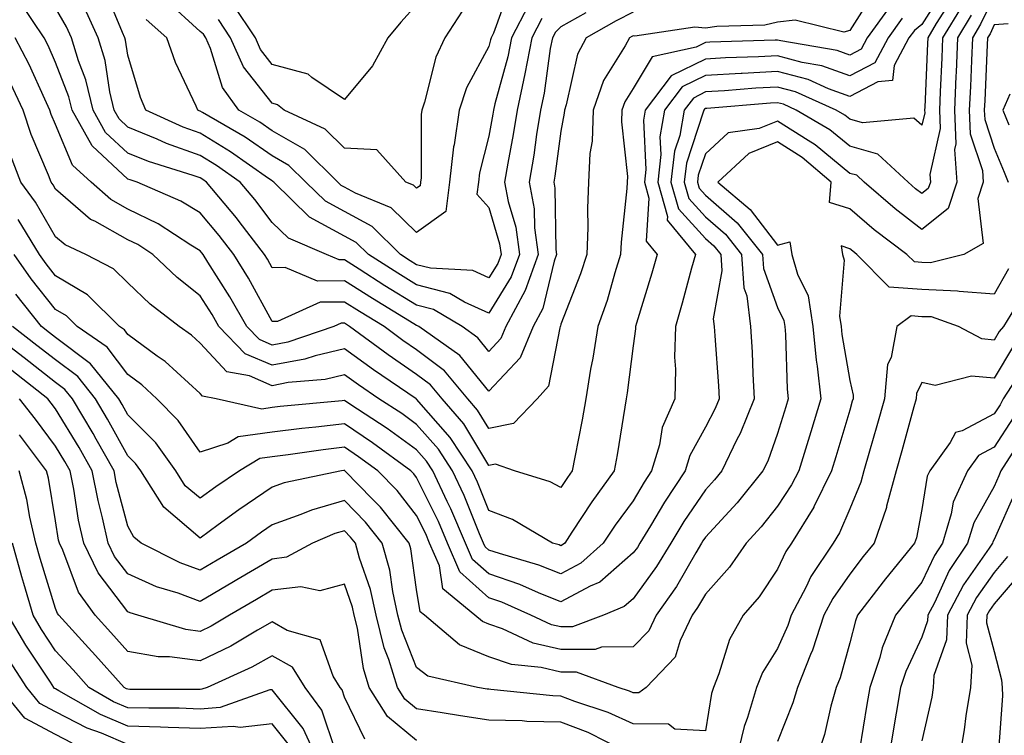
# Model space of a CAD drawing. Units: inches. Extents: x 1031843 to 1034483, y 7221338 to 7223978.
# Drawn here: x 1032253 to 1032389, y 7222435 to 7222534 of the extents above; entities that cross this region are included whole.
import ezdxf

# ---------------------------------------------------------------- set-up
doc = ezdxf.new("R2010")
doc.units = ezdxf.units.IN
doc.header["$MEASUREMENT"] = 0
doc.layers.add('Contour_10317221', color=7, linetype='Continuous', true_color=0x3a7ffb)

msp = doc.modelspace()

# ---------------------------------------------------------------- linework, layer by layer
at = {"layer": 'Contour_10317221'}
for points in [[(1032381.19, 7222538.78, 2968), (1032378.05, 7222533.78, 2968), (1032377.01, 7222532.96, 2968), (1032376.25, 7222531.92, 2968), (1032374.2, 7222528.07, 2968), (1032373.97, 7222526, 2968), (1032371.96, 7222525.83, 2968), (1032368.05, 7222523.81, 2968), (1032365.1, 7222524.87, 2968), (1032362.27, 7222526.14, 2968), (1032358.05, 7222527.27, 2968), (1032353.13, 7222527, 2968), (1032352.99, 7222526.98, 2968), (1032348.05, 7222526.71, 2968), (1032344.85, 7222525.12, 2968), (1032342.41, 7222521.92, 2968), (1032341.76, 7222518.21, 2968), (1032341.9, 7222515.77, 2968), (1032341.45, 7222511.92, 2968), (1032342.82, 7222507.15, 2968), (1032342.78, 7222506.65, 2968), (1032346.66, 7222501.92, 2968), (1032346.12, 7222499.99, 2968), (1032344.83, 7222495.14, 2968), (1032343.89, 7222491.92, 2968), (1032343.79, 7222487.66, 2968), (1032343.93, 7222486.04, 2968), (1032343.81, 7222481.92, 2968), (1032342.05, 7222477.92, 2968), (1032341.68, 7222475.55, 2968), (1032340.61, 7222471.92, 2968), (1032339.59, 7222470.38, 2968), (1032338.05, 7222467.78, 2968), (1032335.55, 7222464.42, 2968), (1032333.87, 7222461.92, 2968), (1032330.82, 7222459.15, 2968), (1032328.05, 7222457.68, 2968), (1032325, 7222458.87, 2968), (1032319.51, 7222460.46, 2968), (1032318.05, 7222460.94, 2968), (1032317.54, 7222461.41, 2968), (1032317.33, 7222461.92, 2968), (1032316.78, 7222463.19, 2968), (1032314.63, 7222468.5, 2968), (1032313.03, 7222471.92, 2968), (1032311.06, 7222474.93, 2968), (1032308.05, 7222478.37, 2968), (1032306, 7222479.87, 2968), (1032302.82, 7222481.92, 2968), (1032299.98, 7222483.85, 2968), (1032298.05, 7222485.24, 2968), (1032295.37, 7222484.6, 2968), (1032290.28, 7222484.15, 2968), (1032288.05, 7222483.72, 2968), (1032284.89, 7222485.08, 2968), (1032281.78, 7222485.65, 2968), (1032278.05, 7222489.63, 2968), (1032276.86, 7222490.73, 2968), (1032275.14, 7222491.92, 2968), (1032271.16, 7222495.03, 2968), (1032268.05, 7222497.97, 2968), (1032266.06, 7222499.93, 2968), (1032262.21, 7222501.92, 2968), (1032259.36, 7222503.23, 2968), (1032258.05, 7222504.36, 2968), (1032255.28, 7222509.15, 2968), (1032253.23, 7222511.92, 2968), (1032251.8, 7222515.67, 2968)], [(1032325.39, 7222534.58, 2962), (1032324.03, 7222531.92, 2962), (1032323.05, 7222526.92, 2962), (1032321.96, 7222521.92, 2962), (1032321.43, 7222518.54, 2962), (1032320.67, 7222514.54, 2962), (1032320.24, 7222511.92, 2962), (1032320.73, 7222509.24, 2962), (1032321.8, 7222505.67, 2962), (1032322.31, 7222501.92, 2962), (1032321.17, 7222498.8, 2962), (1032318.05, 7222493.78, 2962), (1032314.69, 7222495.28, 2962), (1032312.64, 7222496.51, 2962), (1032308.05, 7222497.7, 2962), (1032305.43, 7222499.3, 2962), (1032301.37, 7222501.92, 2962), (1032299.69, 7222503.56, 2962), (1032298.05, 7222504.46, 2962), (1032293.23, 7222507.1, 2962), (1032288.26, 7222511.92, 2962), (1032288.15, 7222512.02, 2962), (1032288.05, 7222512.1, 2962), (1032287.52, 7222512.45, 2962), (1032282.27, 7222516.14, 2962), (1032278.05, 7222518.7, 2962), (1032275.69, 7222519.56, 2962), (1032270.55, 7222521.92, 2962), (1032269.81, 7222523.68, 2962), (1032268.05, 7222529.54, 2962), (1032267.74, 7222531.61, 2962), (1032267.64, 7222531.92, 2962), (1032267.31, 7222532.66, 2962), (1032264.83, 7222538.7, 2962)], [(1032321, 7222538.97, 2960), (1032318.69, 7222532.56, 2960), (1032318.36, 7222531.92, 2960), (1032318.3, 7222531.67, 2960), (1032318.05, 7222530.71, 2960), (1032314.98, 7222524.99, 2960), (1032313.93, 7222521.92, 2960), (1032313.23, 7222517.1, 2960), (1032313.17, 7222516.8, 2960), (1032312.6, 7222511.92, 2960), (1032312.11, 7222507.86, 2960), (1032308.05, 7222504.95, 2960), (1032304.51, 7222508.38, 2960), (1032299.57, 7222510.4, 2960), (1032298.05, 7222511.22, 2960), (1032297.6, 7222511.47, 2960), (1032297.13, 7222511.92, 2960), (1032292.56, 7222516.43, 2960), (1032288.05, 7222519.05, 2960), (1032286.35, 7222520.22, 2960), (1032283.42, 7222521.92, 2960), (1032281.17, 7222525.05, 2960), (1032279.51, 7222530.46, 2960), (1032278.87, 7222531.92, 2960), (1032278.54, 7222532.41, 2960), (1032278.05, 7222532.82, 2960), (1032273.32, 7222537.19, 2960)], [(1032388.05, 7222537.76, 2972), (1032386.17, 7222533.8, 2972), (1032385.06, 7222531.92, 2972), (1032384.92, 7222528.8, 2972), (1032384.77, 7222525.2, 2972), (1032384.61, 7222521.92, 2972), (1032384.75, 7222518.62, 2972), (1032386.43, 7222513.54, 2972), (1032386.55, 7222511.92, 2972), (1032385.8, 7222509.67, 2972), (1032386.53, 7222503.44, 2972), (1032383.87, 7222501.92, 2972), (1032379.24, 7222500.73, 2972), (1032378.05, 7222500.79, 2972), (1032377, 7222500.87, 2972), (1032375.94, 7222501.92, 2972), (1032371.45, 7222505.32, 2972), (1032368.05, 7222508.23, 2972), (1032365.26, 7222509.13, 2972), (1032365.49, 7222511.92, 2972), (1032361.47, 7222515.34, 2972), (1032358.05, 7222517.51, 2972), (1032354.05, 7222515.92, 2972), (1032349.79, 7222511.92, 2972), (1032354.26, 7222508.13, 2972), (1032358.05, 7222503.19, 2972), (1032359.77, 7222503.64, 2972), (1032360.02, 7222501.92, 2972), (1032360.8, 7222499.17, 2972), (1032362.29, 7222496.16, 2972), (1032362.95, 7222491.92, 2972), (1032363.4, 7222487.27, 2972), (1032363.54, 7222486.43, 2972), (1032364.03, 7222481.92, 2972), (1032362.64, 7222477.33, 2972), (1032362.27, 7222476.14, 2972), (1032360.98, 7222471.92, 2972), (1032360, 7222469.97, 2972), (1032358.05, 7222467.02, 2972), (1032355.78, 7222464.19, 2972), (1032353.71, 7222461.92, 2972), (1032351.39, 7222458.58, 2972), (1032348.05, 7222454.85, 2972), (1032346.98, 7222452.99, 2972), (1032346.23, 7222451.92, 2972), (1032344.57, 7222448.44, 2972), (1032343.87, 7222446.1, 2972), (1032339.83, 7222441.92, 2972), (1032338.81, 7222441.16, 2972), (1032338.05, 7222441.16, 2972), (1032337.52, 7222441.39, 2972), (1032335.98, 7222441.92, 2972), (1032330.18, 7222444.05, 2972), (1032328.05, 7222444.03, 2972), (1032325.3, 7222444.67, 2972), (1032321.21, 7222445.08, 2972), (1032318.05, 7222446.16, 2972), (1032313.97, 7222447.84, 2972), (1032309.12, 7222451.92, 2972), (1032308.54, 7222452.41, 2972), (1032308.05, 7222455.49, 2972), (1032307.25, 7222461.12, 2972), (1032307.01, 7222461.92, 2972), (1032303.03, 7222466.9, 2972), (1032301.96, 7222468.01, 2972), (1032298.13, 7222471.92, 2972), (1032298.09, 7222471.96, 2972), (1032298.05, 7222471.98, 2972), (1032297.99, 7222471.98, 2972), (1032297.66, 7222471.92, 2972), (1032289.71, 7222470.26, 2972), (1032288.05, 7222469.67, 2972), (1032283.44, 7222466.53, 2972), (1032280.57, 7222464.44, 2972), (1032278.05, 7222462.62, 2972), (1032273.05, 7222466.92, 2972), (1032269.83, 7222471.92, 2972), (1032269.09, 7222472.96, 2972), (1032268.05, 7222473.99, 2972), (1032265.24, 7222479.11, 2972), (1032263.58, 7222481.92, 2972), (1032261.12, 7222484.99, 2972), (1032258.05, 7222487.29, 2972), (1032255.45, 7222489.32, 2972), (1032252.05, 7222491.92, 2972)], [(1032382.37, 7222537.6, 2969), (1032380.02, 7222533.89, 2969), (1032378.85, 7222531.92, 2969), (1032378.81, 7222531.16, 2969), (1032378.44, 7222522.31, 2969), (1032378.42, 7222521.92, 2969), (1032378.44, 7222521.53, 2969), (1032378.05, 7222519.83, 2969), (1032376.94, 7222520.81, 2969), (1032369.81, 7222520.16, 2969), (1032368.05, 7222520.65, 2969), (1032367.35, 7222521.22, 2969), (1032366.17, 7222521.92, 2969), (1032360.55, 7222524.42, 2969), (1032358.05, 7222525.1, 2969), (1032355.04, 7222524.93, 2969), (1032350.69, 7222524.56, 2969), (1032348.05, 7222524.42, 2969), (1032346.39, 7222523.58, 2969), (1032345.1, 7222521.92, 2969), (1032344.5, 7222518.37, 2969), (1032343.77, 7222516.2, 2969), (1032343.28, 7222511.92, 2969), (1032344.34, 7222508.21, 2969), (1032348.05, 7222504.13, 2969), (1032349.24, 7222503.11, 2969), (1032350.18, 7222501.92, 2969), (1032350.34, 7222499.63, 2969), (1032349.14, 7222493.01, 2969), (1032349.26, 7222491.92, 2969), (1032349.34, 7222490.63, 2969), (1032349.85, 7222483.72, 2969), (1032349.94, 7222481.92, 2969), (1032349.4, 7222480.57, 2969), (1032348.05, 7222477.99, 2969), (1032345.9, 7222474.07, 2969), (1032345.26, 7222471.92, 2969), (1032342.39, 7222467.58, 2969), (1032340.43, 7222464.3, 2969), (1032338.97, 7222461.92, 2969), (1032338.64, 7222461.33, 2969), (1032338.05, 7222460.55, 2969), (1032333.44, 7222456.53, 2969), (1032332.09, 7222455.96, 2969), (1032328.05, 7222453.8, 2969), (1032324.94, 7222455.03, 2969), (1032322.33, 7222456.2, 2969), (1032318.05, 7222457.64, 2969), (1032315.8, 7222459.67, 2969), (1032314.83, 7222461.92, 2969), (1032312.8, 7222466.67, 2969), (1032312.29, 7222467.68, 2969), (1032310.32, 7222471.92, 2969), (1032309.42, 7222473.29, 2969), (1032308.05, 7222474.85, 2969), (1032303.95, 7222477.82, 2969), (1032298.81, 7222481.16, 2969), (1032298.05, 7222481.67, 2969), (1032297.76, 7222481.63, 2969), (1032289.14, 7222480.83, 2969), (1032288.05, 7222480.69, 2969), (1032286.62, 7222480.49, 2969), (1032280.28, 7222481.92, 2969), (1032278.4, 7222482.27, 2969), (1032278.05, 7222482.64, 2969), (1032273.21, 7222487.08, 2969), (1032272.13, 7222487.84, 2969), (1032268.05, 7222490.81, 2969), (1032267.58, 7222491.45, 2969), (1032266.88, 7222491.92, 2969), (1032262.44, 7222496.31, 2969), (1032258.05, 7222498.97, 2969), (1032256.74, 7222500.61, 2969), (1032255.82, 7222501.92, 2969), (1032252.87, 7222506.74, 2969)], [(1032371.53, 7222538.44, 2965), (1032368.05, 7222532.94, 2965), (1032367.25, 7222532.72, 2965), (1032360.51, 7222534.38, 2965), (1032358.05, 7222534.11, 2965), (1032356.27, 7222533.7, 2965), (1032349.63, 7222533.5, 2965), (1032348.05, 7222533.25, 2965), (1032346.57, 7222533.4, 2965), (1032338.28, 7222532.15, 2965), (1032338.05, 7222532.19, 2965), (1032337.85, 7222532.12, 2965), (1032337.54, 7222531.92, 2965), (1032336.96, 7222530.83, 2965), (1032333.95, 7222526.02, 2965), (1032332.5, 7222521.92, 2965), (1032332.37, 7222517.6, 2965), (1032332.03, 7222515.9, 2965), (1032331.86, 7222511.92, 2965), (1032331.7, 7222508.27, 2965), (1032331.76, 7222505.63, 2965), (1032331.62, 7222501.92, 2965), (1032330.76, 7222499.21, 2965), (1032328.05, 7222492.25, 2965), (1032327.99, 7222491.98, 2965), (1032327.95, 7222491.92, 2965), (1032327.87, 7222491.74, 2965), (1032326.33, 7222483.64, 2965), (1032324.77, 7222481.92, 2965), (1032321.49, 7222478.48, 2965), (1032318.05, 7222477.78, 2965), (1032316.49, 7222480.36, 2965), (1032315.16, 7222481.92, 2965), (1032311.9, 7222485.77, 2965), (1032308.05, 7222488.7, 2965), (1032306.14, 7222490.01, 2965), (1032303.54, 7222491.92, 2965), (1032300.12, 7222493.99, 2965), (1032298.05, 7222495.3, 2965), (1032294.69, 7222495.28, 2965), (1032288.77, 7222492.64, 2965), (1032288.05, 7222492.62, 2965), (1032284.77, 7222498.64, 2965), (1032282.74, 7222501.92, 2965), (1032280.69, 7222504.56, 2965), (1032278.05, 7222507.68, 2965), (1032275.41, 7222509.28, 2965), (1032269.36, 7222511.92, 2965), (1032268.36, 7222512.23, 2965), (1032268.05, 7222512.35, 2965), (1032263.11, 7222516.98, 2965), (1032260.34, 7222521.92, 2965), (1032259.89, 7222523.76, 2965), (1032258.05, 7222528.52, 2965), (1032257, 7222530.87, 2965), (1032256.45, 7222531.92, 2965), (1032253.23, 7222536.74, 2965)], [(1032383.6, 7222536.37, 2970), (1032380.92, 7222531.92, 2970), (1032380.8, 7222529.17, 2970), (1032380.59, 7222524.46, 2970), (1032380.49, 7222521.92, 2970), (1032380.59, 7222519.38, 2970), (1032379.14, 7222513.01, 2970), (1032379.22, 7222511.92, 2970), (1032378.93, 7222511.04, 2970), (1032378.05, 7222510.34, 2970), (1032377.15, 7222511.02, 2970), (1032376.12, 7222511.92, 2970), (1032371.94, 7222515.81, 2970), (1032368.05, 7222516.9, 2970), (1032365.3, 7222519.17, 2970), (1032360.63, 7222521.92, 2970), (1032358.85, 7222522.72, 2970), (1032358.05, 7222522.94, 2970), (1032357.09, 7222522.88, 2970), (1032348.26, 7222522.13, 2970), (1032348.05, 7222522.12, 2970), (1032347.91, 7222522.06, 2970), (1032347.82, 7222521.92, 2970), (1032347.76, 7222521.63, 2970), (1032345.43, 7222514.54, 2970), (1032345.12, 7222511.92, 2970), (1032345.78, 7222509.65, 2970), (1032348.05, 7222507.13, 2970), (1032350.84, 7222504.71, 2970), (1032353.07, 7222501.92, 2970), (1032353.4, 7222497.27, 2970), (1032353.79, 7222496.18, 2970), (1032354.3, 7222491.92, 2970), (1032354.51, 7222488.38, 2970), (1032354.61, 7222485.36, 2970), (1032354.79, 7222481.92, 2970), (1032352.85, 7222477.12, 2970), (1032352.41, 7222476.28, 2970), (1032350.32, 7222471.92, 2970), (1032349.3, 7222470.67, 2970), (1032348.05, 7222469.3, 2970), (1032345.06, 7222464.91, 2970), (1032343.25, 7222461.92, 2970), (1032341.29, 7222458.68, 2970), (1032338.05, 7222454.21, 2970), (1032336.82, 7222453.15, 2970), (1032333.93, 7222451.92, 2970), (1032329.65, 7222450.32, 2970), (1032328.05, 7222450.3, 2970), (1032326.74, 7222450.61, 2970), (1032323.89, 7222451.92, 2970), (1032319.85, 7222453.72, 2970), (1032318.05, 7222454.32, 2970), (1032314.05, 7222457.92, 2970), (1032312.35, 7222461.92, 2970), (1032311.06, 7222464.93, 2970), (1032308.05, 7222471.02, 2970), (1032307.66, 7222471.53, 2970), (1032307.27, 7222471.92, 2970), (1032301.96, 7222475.83, 2970), (1032298.05, 7222478.44, 2970), (1032294.1, 7222477.97, 2970), (1032292.17, 7222477.8, 2970), (1032288.05, 7222477.27, 2970), (1032283.34, 7222476.63, 2970), (1032281.88, 7222475.75, 2970), (1032278.05, 7222474.5, 2970), (1032275.04, 7222478.91, 2970), (1032272.07, 7222481.92, 2970), (1032269.98, 7222483.85, 2970), (1032268.05, 7222485.26, 2970), (1032265.2, 7222489.07, 2970), (1032261.04, 7222491.92, 2970), (1032259.53, 7222493.4, 2970), (1032258.05, 7222494.3, 2970), (1032254.65, 7222498.52, 2970), (1032252.31, 7222501.92, 2970)], [(1032373.64, 7222536.33, 2966), (1032370.45, 7222531.92, 2966), (1032369.61, 7222530.36, 2966), (1032368.05, 7222529.54, 2966), (1032366.29, 7222530.16, 2966), (1032358.48, 7222531.49, 2966), (1032358.05, 7222531.61, 2966), (1032357.72, 7222531.59, 2966), (1032348.66, 7222531.31, 2966), (1032348.05, 7222531.28, 2966), (1032346.76, 7222530.63, 2966), (1032340.69, 7222529.28, 2966), (1032338.05, 7222524.91, 2966), (1032336.9, 7222523.07, 2966), (1032336.49, 7222521.92, 2966), (1032336.43, 7222520.3, 2966), (1032337.27, 7222512.7, 2966), (1032337.23, 7222511.92, 2966), (1032337.19, 7222511.06, 2966), (1032336.37, 7222503.6, 2966), (1032336.31, 7222501.92, 2966), (1032335.51, 7222499.38, 2966), (1032334.44, 7222495.53, 2966), (1032333.15, 7222491.92, 2966), (1032332.44, 7222487.53, 2966), (1032332.15, 7222486.02, 2966), (1032331.47, 7222481.92, 2966), (1032330.96, 7222479.01, 2966), (1032329.96, 7222473.83, 2966), (1032329.61, 7222471.92, 2966), (1032328.95, 7222471.02, 2966), (1032328.05, 7222469.63, 2966), (1032326.55, 7222470.42, 2966), (1032321.6, 7222471.92, 2966), (1032318.99, 7222472.86, 2966), (1032318.05, 7222472.68, 2966), (1032314.57, 7222478.44, 2966), (1032311.59, 7222481.92, 2966), (1032309.96, 7222483.83, 2966), (1032308.05, 7222485.3, 2966), (1032304.12, 7222487.99, 2966), (1032298.77, 7222491.92, 2966), (1032298.32, 7222492.19, 2966), (1032298.05, 7222492.37, 2966), (1032297.6, 7222492.37, 2966), (1032296.6, 7222491.92, 2966), (1032290.2, 7222489.77, 2966), (1032288.05, 7222489.36, 2966), (1032286.27, 7222490.14, 2966), (1032284.53, 7222491.92, 2966), (1032282.19, 7222496.06, 2966), (1032279.14, 7222500.83, 2966), (1032278.46, 7222501.92, 2966), (1032278.28, 7222502.15, 2966), (1032278.05, 7222502.43, 2966), (1032276.76, 7222503.21, 2966), (1032272.27, 7222506.14, 2966), (1032268.05, 7222508.19, 2966), (1032265.67, 7222509.54, 2966), (1032262.99, 7222511.92, 2966), (1032260.39, 7222514.26, 2966), (1032258.05, 7222519.91, 2966), (1032257.44, 7222521.31, 2966), (1032257.25, 7222521.92, 2966), (1032256.53, 7222523.44, 2966), (1032254.36, 7222528.23, 2966), (1032252.46, 7222531.92, 2966)], [(1032338.05, 7222535.49, 2964), (1032335.67, 7222534.3, 2964), (1032331.53, 7222531.92, 2964), (1032330.32, 7222529.65, 2964), (1032328.77, 7222522.64, 2964), (1032328.52, 7222521.92, 2964), (1032328.5, 7222521.47, 2964), (1032328.05, 7222519.01, 2964), (1032327.21, 7222512.76, 2964), (1032327.05, 7222511.92, 2964), (1032327.21, 7222511.08, 2964), (1032327.35, 7222502.62, 2964), (1032327.44, 7222501.92, 2964), (1032327.09, 7222500.96, 2964), (1032325.53, 7222494.44, 2964), (1032324.18, 7222491.92, 2964), (1032322.39, 7222487.58, 2964), (1032318.05, 7222482.97, 2964), (1032314.05, 7222487.92, 2964), (1032308.38, 7222491.92, 2964), (1032308.17, 7222492.04, 2964), (1032308.05, 7222492.08, 2964), (1032307.66, 7222492.31, 2964), (1032301.92, 7222495.79, 2964), (1032298.05, 7222498.25, 2964), (1032294.34, 7222498.21, 2964), (1032289.85, 7222500.12, 2964), (1032288.05, 7222500.08, 2964), (1032287.41, 7222501.28, 2964), (1032287, 7222501.92, 2964), (1032283.48, 7222506.49, 2964), (1032283.11, 7222506.98, 2964), (1032278.95, 7222511.92, 2964), (1032278.42, 7222512.29, 2964), (1032278.05, 7222512.53, 2964), (1032277.11, 7222512.86, 2964), (1032270.9, 7222514.77, 2964), (1032268.05, 7222515.96, 2964), (1032264.96, 7222518.83, 2964), (1032263.25, 7222521.92, 2964), (1032262.23, 7222526.1, 2964), (1032261.21, 7222528.76, 2964), (1032260.26, 7222531.92, 2964), (1032259.57, 7222533.44, 2964), (1032258.05, 7222536.1, 2964)], [(1032331.51, 7222535.38, 2963), (1032328.05, 7222533.46, 2963), (1032327.27, 7222532.7, 2963), (1032326.86, 7222531.92, 2963), (1032326.57, 7222530.44, 2963), (1032325.71, 7222524.26, 2963), (1032325.2, 7222521.92, 2963), (1032324.65, 7222518.52, 2963), (1032324.28, 7222515.69, 2963), (1032323.66, 7222511.92, 2963), (1032324.34, 7222508.21, 2963), (1032324.38, 7222505.59, 2963), (1032324.89, 7222501.92, 2963), (1032323.07, 7222496.94, 2963), (1032323.07, 7222496.9, 2963), (1032320.41, 7222491.92, 2963), (1032319.71, 7222490.26, 2963), (1032318.05, 7222488.48, 2963), (1032316.51, 7222490.38, 2963), (1032314.34, 7222491.92, 2963), (1032310.41, 7222494.28, 2963), (1032308.05, 7222494.89, 2963), (1032303.67, 7222497.55, 2963), (1032300.1, 7222499.87, 2963), (1032298.05, 7222501.18, 2963), (1032297.31, 7222501.18, 2963), (1032295.55, 7222501.92, 2963), (1032290.32, 7222504.19, 2963), (1032288.05, 7222506.33, 2963), (1032285.65, 7222509.52, 2963), (1032283.62, 7222511.92, 2963), (1032280.35, 7222514.22, 2963), (1032278.05, 7222515.61, 2963), (1032273.4, 7222517.27, 2963), (1032272.09, 7222517.88, 2963), (1032268.05, 7222519.56, 2963), (1032266.84, 7222520.71, 2963), (1032266.16, 7222521.92, 2963), (1032265.55, 7222524.42, 2963), (1032264.91, 7222528.78, 2963), (1032263.95, 7222531.92, 2963), (1032262.11, 7222535.98, 2963)], [(1032323.54, 7222536.43, 2961), (1032321.19, 7222531.92, 2961), (1032320.69, 7222529.28, 2961), (1032318.89, 7222522.76, 2961), (1032318.69, 7222521.92, 2961), (1032318.62, 7222521.35, 2961), (1032318.05, 7222518.31, 2961), (1032316.76, 7222513.21, 2961), (1032316.62, 7222511.92, 2961), (1032316.41, 7222510.28, 2961), (1032318.05, 7222508.4, 2961), (1032319.53, 7222503.4, 2961), (1032319.75, 7222501.92, 2961), (1032319.3, 7222500.67, 2961), (1032318.05, 7222498.68, 2961), (1032315.82, 7222499.69, 2961), (1032309.96, 7222500.01, 2961), (1032308.05, 7222500.49, 2961), (1032307.17, 7222501.04, 2961), (1032305.8, 7222501.92, 2961), (1032301.9, 7222505.77, 2961), (1032298.05, 7222507.84, 2961), (1032295.41, 7222509.28, 2961), (1032292.7, 7222511.92, 2961), (1032290.35, 7222514.22, 2961), (1032288.05, 7222515.57, 2961), (1032284.28, 7222518.15, 2961), (1032278.38, 7222521.59, 2961), (1032278.05, 7222521.78, 2961), (1032277.95, 7222521.82, 2961), (1032277.74, 7222521.92, 2961), (1032277.52, 7222522.45, 2961), (1032274.65, 7222528.52, 2961), (1032273.44, 7222531.92, 2961), (1032270.59, 7222534.46, 2961)], [(1032308.05, 7222536.49, 2958), (1032305.88, 7222534.09, 2958), (1032304.07, 7222531.92, 2958), (1032301.94, 7222528.03, 2958), (1032298.05, 7222523.37, 2958), (1032293.52, 7222526.45, 2958), (1032293.01, 7222526.88, 2958), (1032288.05, 7222528.25, 2958), (1032286.43, 7222530.3, 2958), (1032285.71, 7222531.92, 2958), (1032282.66, 7222536.53, 2958)], [(1032375.32, 7222534.65, 2967), (1032373.36, 7222531.92, 2967), (1032371.51, 7222528.46, 2967), (1032368.05, 7222526.67, 2967), (1032364.18, 7222528.05, 2967), (1032361.45, 7222528.52, 2967), (1032358.05, 7222529.44, 2967), (1032355.41, 7222529.28, 2967), (1032350.82, 7222529.15, 2967), (1032348.05, 7222528.99, 2967), (1032343.32, 7222526.65, 2967), (1032339.69, 7222521.92, 2967), (1032339.46, 7222520.51, 2967), (1032339.81, 7222513.68, 2967), (1032339.61, 7222511.92, 2967), (1032340.24, 7222509.73, 2967), (1032339.87, 7222503.74, 2967), (1032341.37, 7222501.92, 2967), (1032340.65, 7222499.32, 2967), (1032338.52, 7222492.39, 2967), (1032338.38, 7222491.92, 2967), (1032338.38, 7222491.59, 2967), (1032338.05, 7222489.26, 2967), (1032337.23, 7222482.74, 2967), (1032337.09, 7222481.92, 2967), (1032336.9, 7222480.77, 2967), (1032335.84, 7222474.13, 2967), (1032335.43, 7222471.92, 2967), (1032332.33, 7222467.64, 2967), (1032329.57, 7222463.44, 2967), (1032328.56, 7222461.92, 2967), (1032328.28, 7222461.69, 2967), (1032328.05, 7222461.55, 2967), (1032327.8, 7222461.67, 2967), (1032326.88, 7222461.92, 2967), (1032321.31, 7222465.18, 2967), (1032318.05, 7222466.45, 2967), (1032316.47, 7222470.34, 2967), (1032315.75, 7222471.92, 2967), (1032312.7, 7222476.57, 2967), (1032308.05, 7222481.88, 2967), (1032308.01, 7222481.92, 2967), (1032302.07, 7222485.94, 2967), (1032298.05, 7222488.85, 2967), (1032294.01, 7222487.88, 2967), (1032292.56, 7222487.41, 2967), (1032288.05, 7222486.55, 2967), (1032284.28, 7222488.15, 2967), (1032280.67, 7222491.92, 2967), (1032279.71, 7222493.58, 2967), (1032278.05, 7222496.2, 2967), (1032274.87, 7222498.74, 2967), (1032271.51, 7222501.92, 2967), (1032269.42, 7222503.29, 2967), (1032268.05, 7222503.95, 2967), (1032263.46, 7222506.51, 2967), (1032262.89, 7222506.76, 2967), (1032258.05, 7222510.98, 2967), (1032257.7, 7222511.57, 2967), (1032257.44, 7222511.92, 2967), (1032257.07, 7222512.9, 2967), (1032254.67, 7222518.54, 2967), (1032253.54, 7222521.92, 2967), (1032251.78, 7222525.65, 2967)], [(1032384.89, 7222535.08, 2971), (1032382.99, 7222531.92, 2971), (1032382.78, 7222527.19, 2971), (1032382.76, 7222526.63, 2971), (1032382.54, 7222521.92, 2971), (1032382.74, 7222517.23, 2971), (1032382.56, 7222516.43, 2971), (1032382.89, 7222511.92, 2971), (1032381.68, 7222508.29, 2971), (1032378.05, 7222505.38, 2971), (1032374.34, 7222508.21, 2971), (1032370.04, 7222511.92, 2971), (1032369.03, 7222512.9, 2971), (1032368.05, 7222513.15, 2971), (1032363.25, 7222517.12, 2971), (1032362.27, 7222517.7, 2971), (1032358.05, 7222520.38, 2971), (1032355.51, 7222519.38, 2971), (1032351.23, 7222518.74, 2971), (1032348.05, 7222515.85, 2971), (1032347.07, 7222512.9, 2971), (1032346.96, 7222511.92, 2971), (1032347.21, 7222511.08, 2971), (1032348.05, 7222510.14, 2971), (1032352.44, 7222506.31, 2971), (1032355.96, 7222501.92, 2971), (1032356.1, 7222499.97, 2971), (1032358.05, 7222494.56, 2971), (1032358.91, 7222492.78, 2971), (1032359.05, 7222491.92, 2971), (1032359.16, 7222490.81, 2971), (1032359.38, 7222483.25, 2971), (1032359.53, 7222481.92, 2971), (1032359.18, 7222480.79, 2971), (1032358.05, 7222477.12, 2971), (1032356.68, 7222473.29, 2971), (1032356.02, 7222471.92, 2971), (1032352.46, 7222467.51, 2971), (1032348.05, 7222462.74, 2971), (1032347.72, 7222462.25, 2971), (1032347.52, 7222461.92, 2971), (1032346.72, 7222460.59, 2971), (1032344.05, 7222455.92, 2971), (1032341.23, 7222451.92, 2971), (1032340.22, 7222449.75, 2971), (1032338.05, 7222447.55, 2971), (1032333.64, 7222447.51, 2971), (1032332.78, 7222447.19, 2971), (1032328.05, 7222447.17, 2971), (1032324.2, 7222448.07, 2971), (1032319.94, 7222450.03, 2971), (1032318.05, 7222450.67, 2971), (1032317.17, 7222451.04, 2971), (1032316.12, 7222451.92, 2971), (1032311.7, 7222455.57, 2971), (1032311.21, 7222458.76, 2971), (1032309.85, 7222461.92, 2971), (1032309.32, 7222463.19, 2971), (1032308.05, 7222465.75, 2971), (1032305.35, 7222469.22, 2971), (1032302.7, 7222471.92, 2971), (1032300.02, 7222473.89, 2971), (1032298.05, 7222475.2, 2971), (1032295.12, 7222474.85, 2971), (1032290.28, 7222474.15, 2971), (1032288.05, 7222473.87, 2971), (1032286.33, 7222473.64, 2971), (1032283.52, 7222471.92, 2971), (1032280.26, 7222469.71, 2971), (1032278.05, 7222468.13, 2971), (1032276, 7222469.87, 2971), (1032274.69, 7222471.92, 2971), (1032271.92, 7222475.79, 2971), (1032268.05, 7222479.67, 2971), (1032267.25, 7222481.12, 2971), (1032266.78, 7222481.92, 2971), (1032262.89, 7222486.76, 2971), (1032258.05, 7222490.4, 2971), (1032257.19, 7222491.06, 2971), (1032256.08, 7222491.92, 2971), (1032252.54, 7222496.41, 2971)], [(1032314.36, 7222535.61, 2959), (1032311.96, 7222531.92, 2959), (1032310.73, 7222529.24, 2959), (1032309.16, 7222523.03, 2959), (1032308.77, 7222521.92, 2959), (1032308.67, 7222521.3, 2959), (1032308.67, 7222512.55, 2959), (1032308.6, 7222511.92, 2959), (1032308.54, 7222511.43, 2959), (1032308.05, 7222511.08, 2959), (1032307.62, 7222511.49, 2959), (1032306.57, 7222511.92, 2959), (1032302.52, 7222516.39, 2959), (1032298.05, 7222516.63, 2959), (1032295.39, 7222519.26, 2959), (1032289.69, 7222521.92, 2959), (1032288.79, 7222522.66, 2959), (1032288.05, 7222522.86, 2959), (1032284.05, 7222527.92, 2959), (1032282.29, 7222531.92, 2959), (1032280.61, 7222534.48, 2959)], [(1032389.98, 7222533.85, 2973), (1032388.05, 7222533.72, 2973), (1032387.48, 7222532.49, 2973), (1032387.13, 7222531.92, 2973), (1032387.09, 7222530.96, 2973), (1032386.74, 7222523.23, 2973), (1032386.68, 7222521.92, 2973), (1032386.74, 7222520.61, 2973), (1032388.05, 7222516.65, 2973), (1032389.46, 7222513.33, 2973), (1032389.98, 7222511.92, 2973)], [(1032390.24, 7222524.11, 2974), (1032389.26, 7222521.92, 2974), (1032390.08, 7222519.89, 2974)], [(1032390.04, 7222499.93, 2973), (1032388.05, 7222496.43, 2973), (1032383.21, 7222496.76, 2973), (1032382.97, 7222496.84, 2973), (1032378.05, 7222497.04, 2973), (1032373.5, 7222497.37, 2973), (1032369.03, 7222501.92, 2973), (1032368.48, 7222502.35, 2973), (1032368.05, 7222502.7, 2973), (1032366.88, 7222503.09, 2973), (1032367.05, 7222501.92, 2973), (1032367.27, 7222501.14, 2973), (1032366.62, 7222493.35, 2973), (1032366.86, 7222491.92, 2973), (1032366.96, 7222490.83, 2973), (1032368.05, 7222484.44, 2973), (1032368.54, 7222482.41, 2973), (1032368.5, 7222481.92, 2973), (1032368.4, 7222481.57, 2973), (1032368.05, 7222480.36, 2973), (1032366.1, 7222473.87, 2973), (1032365.51, 7222471.92, 2973), (1032363.09, 7222466.96, 2973), (1032363.07, 7222466.9, 2973), (1032359.96, 7222461.92, 2973), (1032359.2, 7222460.77, 2973), (1032358.05, 7222458.29, 2973), (1032355.51, 7222454.46, 2973), (1032353.28, 7222451.92, 2973), (1032351.41, 7222448.56, 2973), (1032349.92, 7222443.8, 2973), (1032349.16, 7222441.92, 2973), (1032348.91, 7222441.06, 2973), (1032348.05, 7222435.9, 2973), (1032343.83, 7222436.14, 2973), (1032342.95, 7222436.82, 2973), (1032338.05, 7222436.86, 2973), (1032334.57, 7222438.44, 2973), (1032329.98, 7222439.99, 2973), (1032328.05, 7222440.73, 2973), (1032326.9, 7222440.77, 2973), (1032318.32, 7222441.65, 2973), (1032318.05, 7222441.67, 2973), (1032317.82, 7222441.69, 2973), (1032316.47, 7222441.92, 2973), (1032309.61, 7222443.48, 2973), (1032308.05, 7222444.69, 2973), (1032305.98, 7222449.85, 2973), (1032305.47, 7222451.92, 2973), (1032304.75, 7222455.22, 2973), (1032304.32, 7222458.19, 2973), (1032303.3, 7222461.92, 2973), (1032300.96, 7222464.83, 2973), (1032298.05, 7222467.82, 2973), (1032293.48, 7222466.49, 2973), (1032292, 7222465.87, 2973), (1032288.05, 7222464.46, 2973), (1032286.55, 7222463.42, 2973), (1032284.48, 7222461.92, 2973), (1032280.41, 7222459.56, 2973), (1032278.05, 7222458.15, 2973), (1032275.3, 7222459.17, 2973), (1032269.89, 7222461.92, 2973), (1032268.87, 7222462.74, 2973), (1032268.05, 7222464.28, 2973), (1032266.45, 7222470.32, 2973), (1032266.14, 7222471.92, 2973), (1032263.67, 7222476.3, 2973), (1032263.23, 7222477.1, 2973), (1032260.37, 7222481.92, 2973), (1032259.34, 7222483.21, 2973), (1032258.05, 7222484.19, 2973), (1032253.71, 7222487.58, 2973), (1032248.07, 7222491.9, 2973)], [(1032391.37, 7222495.24, 2974), (1032389.34, 7222491.92, 2974), (1032388.75, 7222491.22, 2974), (1032388.05, 7222490.05, 2974), (1032386.33, 7222490.2, 2974), (1032383.11, 7222491.92, 2974), (1032379.38, 7222493.25, 2974), (1032378.05, 7222493.29, 2974), (1032376.57, 7222493.4, 2974), (1032374.59, 7222491.92, 2974), (1032373.77, 7222487.64, 2974), (1032373.3, 7222486.67, 2974), (1032372.87, 7222481.92, 2974), (1032371.82, 7222478.15, 2974), (1032370.8, 7222474.67, 2974), (1032370.02, 7222471.92, 2974), (1032369.59, 7222470.38, 2974), (1032368.05, 7222466.69, 2974), (1032366.62, 7222463.35, 2974), (1032365.75, 7222461.92, 2974), (1032362.68, 7222457.29, 2974), (1032362.01, 7222455.88, 2974), (1032359.94, 7222451.92, 2974), (1032359.48, 7222450.49, 2974), (1032358.05, 7222447.31, 2974), (1032355.96, 7222444.01, 2974), (1032355.12, 7222441.92, 2974), (1032353.89, 7222437.76, 2974), (1032353.44, 7222436.53, 2974), (1032352.33, 7222431.92, 2974)], [(1032390.73, 7222489.24, 2975), (1032388.05, 7222484.77, 2975), (1032384.91, 7222485.06, 2975), (1032379.89, 7222483.76, 2975), (1032378.05, 7222484.17, 2975), (1032377.31, 7222482.66, 2975), (1032377.25, 7222481.92, 2975), (1032376.94, 7222480.81, 2975), (1032375.28, 7222474.69, 2975), (1032374.5, 7222471.92, 2975), (1032373.15, 7222467.02, 2975), (1032373.13, 7222466.84, 2975), (1032371.43, 7222461.92, 2975), (1032369.91, 7222460.06, 2975), (1032368.05, 7222457.6, 2975), (1032365.71, 7222454.26, 2975), (1032364.48, 7222451.92, 2975), (1032362.87, 7222447.1, 2975), (1032362.6, 7222446.47, 2975), (1032360.8, 7222441.92, 2975), (1032360.18, 7222439.79, 2975), (1032358.05, 7222434.42, 2975)], [(1032336.88, 7222433.09, 2974), (1032331.8, 7222435.67, 2974), (1032328.05, 7222437.12, 2974), (1032323.34, 7222437.21, 2974), (1032322.68, 7222437.29, 2974), (1032318.05, 7222437.41, 2974), (1032314.12, 7222437.99, 2974), (1032311.57, 7222438.4, 2974), (1032308.05, 7222438.95, 2974), (1032306.43, 7222440.3, 2974), (1032305.41, 7222441.92, 2974), (1032304.2, 7222445.77, 2974), (1032303.54, 7222447.41, 2974), (1032302.44, 7222451.92, 2974), (1032301.64, 7222455.51, 2974), (1032300.14, 7222459.83, 2974), (1032299.57, 7222461.92, 2974), (1032298.89, 7222462.76, 2974), (1032298.05, 7222463.62, 2974), (1032296.72, 7222463.25, 2974), (1032293.62, 7222461.92, 2974), (1032290.02, 7222459.95, 2974), (1032288.05, 7222459.71, 2974), (1032283.15, 7222456.82, 2974), (1032282.7, 7222456.57, 2974), (1032278.05, 7222453.83, 2974), (1032275, 7222454.97, 2974), (1032272.01, 7222455.88, 2974), (1032268.05, 7222457.68, 2974), (1032266.21, 7222460.08, 2974), (1032265.34, 7222461.92, 2974), (1032264.55, 7222465.42, 2974), (1032263.93, 7222467.8, 2974), (1032263.09, 7222471.92, 2974), (1032261.29, 7222475.16, 2974), (1032258.05, 7222480.51, 2974), (1032257.44, 7222481.31, 2974), (1032256.98, 7222481.92, 2974), (1032251.98, 7222485.85, 2974)], [(1032391.6, 7222485.47, 2976), (1032389.32, 7222481.92, 2976), (1032388.89, 7222481.08, 2976), (1032388.05, 7222479.81, 2976), (1032383.6, 7222477.47, 2976), (1032382.72, 7222477.25, 2976), (1032381.98, 7222475.85, 2976), (1032379.12, 7222471.92, 2976), (1032378.79, 7222471.18, 2976), (1032378.05, 7222466.57, 2976), (1032377.31, 7222462.66, 2976), (1032377.03, 7222461.92, 2976), (1032372.99, 7222456.98, 2976), (1032372.68, 7222456.55, 2976), (1032369.14, 7222451.92, 2976), (1032368.83, 7222451.14, 2976), (1032368.05, 7222448.11, 2976), (1032366.72, 7222443.25, 2976), (1032366.19, 7222441.92, 2976), (1032365.45, 7222439.32, 2976), (1032364.57, 7222435.4, 2976), (1032363.38, 7222431.92, 2976)], [(1032308.05, 7222434.56, 2975), (1032304.01, 7222437.88, 2975), (1032301.49, 7222441.92, 2975), (1032300.67, 7222444.54, 2975), (1032299.85, 7222450.12, 2975), (1032299.4, 7222451.92, 2975), (1032299.16, 7222453.03, 2975), (1032298.05, 7222456.22, 2975), (1032294.65, 7222455.32, 2975), (1032292.01, 7222455.88, 2975), (1032288.05, 7222455.4, 2975), (1032285.86, 7222454.11, 2975), (1032282.11, 7222451.92, 2975), (1032279.57, 7222450.4, 2975), (1032278.05, 7222449.65, 2975), (1032276.06, 7222449.93, 2975), (1032269.44, 7222451.92, 2975), (1032268.38, 7222452.25, 2975), (1032268.05, 7222452.39, 2975), (1032263.93, 7222457.8, 2975), (1032261.94, 7222461.92, 2975), (1032261.23, 7222465.1, 2975), (1032260.57, 7222469.4, 2975), (1032260.06, 7222471.92, 2975), (1032259.34, 7222473.21, 2975), (1032258.05, 7222475.36, 2975), (1032255.24, 7222479.11, 2975), (1032253.05, 7222481.92, 2975)], [(1032390.69, 7222479.28, 2977), (1032388.05, 7222475.2, 2977), (1032385.9, 7222474.07, 2977), (1032384.34, 7222471.92, 2977), (1032382.39, 7222467.58, 2977), (1032382.11, 7222465.98, 2977), (1032380.9, 7222461.92, 2977), (1032379.77, 7222460.2, 2977), (1032378.05, 7222456.53, 2977), (1032375.98, 7222453.99, 2977), (1032374.38, 7222451.92, 2977), (1032372.56, 7222447.41, 2977), (1032372.21, 7222446.08, 2977), (1032370.84, 7222441.92, 2977), (1032370.43, 7222439.54, 2977), (1032369.42, 7222433.29, 2977)], [(1032300.88, 7222434.75, 2976), (1032298.05, 7222440.59, 2976), (1032297.72, 7222441.59, 2976), (1032297.46, 7222441.92, 2976), (1032296.49, 7222443.48, 2976), (1032294.67, 7222448.54, 2976), (1032290.14, 7222449.83, 2976), (1032288.05, 7222451.02, 2976), (1032286, 7222449.87, 2976), (1032282.31, 7222447.66, 2976), (1032278.05, 7222445.59, 2976), (1032273.83, 7222446.14, 2976), (1032272.27, 7222446.14, 2976), (1032268.05, 7222446.88, 2976), (1032265.67, 7222449.54, 2976), (1032263.5, 7222451.92, 2976), (1032261.23, 7222455.1, 2976), (1032259.03, 7222460.94, 2976), (1032258.56, 7222461.92, 2976), (1032258.46, 7222462.33, 2976), (1032258.05, 7222465.01, 2976), (1032257.05, 7222470.92, 2976), (1032256.78, 7222471.92, 2976), (1032253.03, 7222476.9, 2976)], [(1032390.53, 7222474.4, 2978), (1032388.99, 7222471.92, 2978), (1032388.71, 7222471.26, 2978), (1032388.05, 7222469.77, 2978), (1032385.22, 7222464.75, 2978), (1032384.36, 7222461.92, 2978), (1032381.84, 7222458.13, 2978), (1032379.77, 7222453.64, 2978), (1032378.87, 7222451.92, 2978), (1032378.83, 7222451.14, 2978), (1032378.05, 7222448.91, 2978), (1032375.82, 7222444.15, 2978), (1032375.08, 7222441.92, 2978), (1032374.48, 7222438.35, 2978), (1032374.07, 7222435.9, 2978), (1032373.4, 7222431.92, 2978)], [(1032296.82, 7222433.15, 2977), (1032294.91, 7222438.78, 2977), (1032292.6, 7222441.92, 2977), (1032290.84, 7222444.71, 2977), (1032288.05, 7222446.31, 2977), (1032285.24, 7222444.73, 2977), (1032279.03, 7222441.92, 2977), (1032278.3, 7222441.67, 2977), (1032278.05, 7222441.65, 2977), (1032268.32, 7222441.65, 2977), (1032268.05, 7222441.67, 2977), (1032267.87, 7222441.74, 2977), (1032267.54, 7222441.92, 2977), (1032263.15, 7222446.82, 2977), (1032263.05, 7222446.92, 2977), (1032258.5, 7222451.92, 2977), (1032258.3, 7222452.17, 2977), (1032258.05, 7222452.86, 2977), (1032255.9, 7222459.77, 2977), (1032255.3, 7222461.92, 2977), (1032254.48, 7222465.49, 2977), (1032254.07, 7222467.94, 2977), (1032252.99, 7222471.92, 2977)], [(1032390.98, 7222468.99, 2979), (1032388.05, 7222462.41, 2979), (1032387.87, 7222462.1, 2979), (1032387.82, 7222461.92, 2979), (1032387.37, 7222461.24, 2979), (1032383.81, 7222456.16, 2979), (1032381.6, 7222451.92, 2979), (1032381.47, 7222448.5, 2979), (1032379.71, 7222443.58, 2979), (1032379.59, 7222441.92, 2979), (1032379.4, 7222440.57, 2979), (1032378.05, 7222434.52, 2979)], [(1032294.34, 7222431.92, 2978), (1032292.35, 7222436.22, 2978), (1032288.05, 7222441.61, 2978), (1032287.7, 7222441.57, 2978), (1032280.84, 7222439.13, 2978), (1032278.05, 7222438.93, 2978), (1032275.16, 7222439.03, 2978), (1032270.94, 7222439.03, 2978), (1032268.05, 7222439.11, 2978), (1032266.08, 7222439.95, 2978), (1032262.64, 7222441.92, 2978), (1032260.47, 7222444.34, 2978), (1032258.05, 7222446.98, 2978), (1032256.08, 7222449.95, 2978), (1032254.92, 7222451.92, 2978), (1032253.64, 7222456.33, 2978), (1032253.36, 7222457.23, 2978), (1032252.07, 7222461.92, 2978)], [(1032389.92, 7222460.05, 2980), (1032388.05, 7222457.86, 2980), (1032385.61, 7222454.36, 2980), (1032384.32, 7222451.92, 2980), (1032384.18, 7222448.05, 2980), (1032384.98, 7222444.99, 2980), (1032384.77, 7222441.92, 2980), (1032384.14, 7222438.01, 2980), (1032383.91, 7222436.06, 2980), (1032383.19, 7222431.92, 2980)], [(1032391.94, 7222458.03, 2981), (1032388.05, 7222453.5, 2981), (1032387.41, 7222452.56, 2981), (1032387.05, 7222451.92, 2981), (1032387.01, 7222450.88, 2981), (1032388.05, 7222446.9, 2981), (1032389.09, 7222442.96, 2981), (1032389.18, 7222441.92, 2981), (1032389.2, 7222440.77, 2981), (1032388.62, 7222432.49, 2981)], [(1032290.26, 7222434.13, 2979), (1032288.05, 7222436.88, 2979), (1032283.62, 7222436.35, 2979), (1032282.66, 7222436.53, 2979), (1032278.05, 7222436.22, 2979), (1032273.62, 7222436.35, 2979), (1032272.56, 7222436.43, 2979), (1032268.05, 7222436.57, 2979), (1032264.28, 7222438.15, 2979), (1032258.5, 7222441.47, 2979), (1032258.05, 7222441.71, 2979), (1032257.91, 7222441.78, 2979), (1032257.8, 7222441.92, 2979), (1032257.33, 7222442.64, 2979), (1032253.93, 7222447.8, 2979), (1032251.49, 7222451.92, 2979)], [(1032268.05, 7222434.03, 2980), (1032264.4, 7222435.57, 2980), (1032262.41, 7222436.28, 2980), (1032258.05, 7222438.56, 2980), (1032255.84, 7222439.71, 2980), (1032254.05, 7222441.92, 2980), (1032251.68, 7222445.55, 2980)], [(1032260.35, 7222434.22, 2981), (1032258.05, 7222435.42, 2981), (1032253.79, 7222437.66, 2981), (1032250.28, 7222441.92, 2981)]]:
    msp.add_polyline3d(points, dxfattribs=at)

doc.saveas('drawing.dxf')
